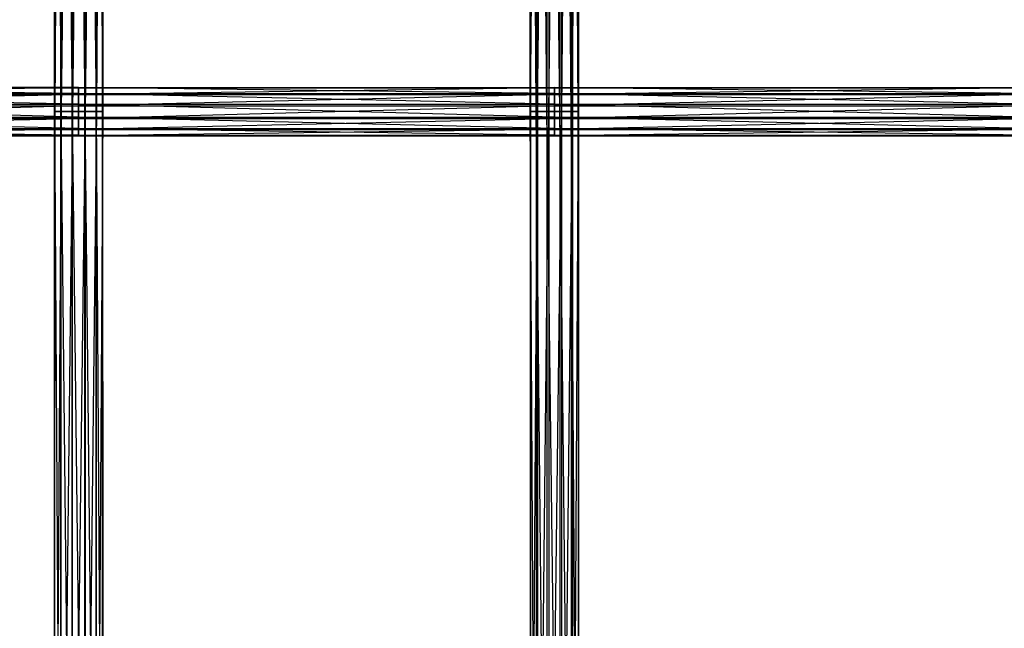
# Model space of a CAD drawing. Units: millimetres. Extents: x -298 to 2507, y -1378 to 4244.
# Drawn here: x 536 to 635, y -1141 to -1079 of the extents above; entities that cross this region are included whole.
import ezdxf

# ---------------------------------------------------------------- set-up
doc = ezdxf.new("R2010")
doc.units = ezdxf.units.MM
doc.header["$MEASUREMENT"] = 0

# ---------------------------------------------------------------- blocks, each defined once
blk = doc.blocks.new('New Object 1(25)')
at = {"linetype": 'Continuous', "ltscale": 1000}
for p, q in [((-552.357, -2414.292), (-552.357, -2306.956)), ((-552.357, -2306.956), (-551.716, -2414.292)), ((-552.347, -2306.956), (-552.357, -2414.292)), ((-552.347, -2414.292), (-552.347, -2306.956)), ((-551.696, -2306.956), (-552.347, -2414.292)), ((-551.716, -2414.292), (-551.716, -2306.956)), ((-551.716, -2306.956), (-550.595, -2414.292)), ((-551.696, -2414.292), (-551.696, -2306.956)), ((-550.564, -2306.956), (-551.696, -2414.292)), ((-550.595, -2414.292), (-550.595, -2306.956)), ((-550.595, -2306.956), (-549.303, -2414.292)), ((-550.564, -2414.292), (-550.564, -2306.956)), ((-549.273, -2306.956), (-550.564, -2414.292)), ((-549.303, -2414.292), (-549.303, -2306.956)), ((-549.303, -2306.956), (-548.182, -2414.292)), ((-548.152, -2306.956), (-549.273, -2414.292)), ((-549.273, -2306.956), (-549.273, -2414.292)), ((-548.182, -2414.292), (-548.182, -2306.956)), ((-548.182, -2306.956), (-547.521, -2414.292)), ((-548.152, -2414.292), (-548.152, -2306.956)), ((-547.511, -2306.956), (-548.152, -2414.292)), ((-547.521, -2414.292), (-547.521, -2306.956)), ((-547.521, -2306.956), (-547.511, -2414.292)), ((-547.511, -2414.292), (-547.511, -2306.956)), ((-504.519, -2306.956), (-504.519, -2414.292)), ((-504.519, -2414.292), (-504.469, -2306.956)), ((-503.918, -2414.292), (-504.519, -2306.956)), ((-504.469, -2306.956), (-504.469, -2414.292)), ((-504.469, -2414.292), (-503.778, -2306.956)), ((-503.918, -2306.956), (-503.918, -2414.292)), ((-502.827, -2414.292), (-503.918, -2306.956)), ((-503.778, -2306.956), (-503.778, -2414.292)), ((-503.778, -2414.292), (-502.637, -2306.956)), ((-502.827, -2306.956), (-502.827, -2414.292)), ((-501.526, -2414.292), (-502.827, -2306.956)), ((-502.637, -2306.956), (-502.637, -2414.292)), ((-502.637, -2414.292), (-501.335, -2306.956)), ((-501.526, -2306.956), (-501.526, -2414.292)), ((-500.384, -2414.292), (-501.526, -2306.956)), ((-501.335, -2414.292), (-501.335, -2306.956)), ((-501.335, -2414.292), (-500.244, -2306.956)), ((-500.384, -2306.956), (-500.384, -2414.292)), ((-499.693, -2414.292), (-500.384, -2306.956)), ((-500.244, -2306.956), (-500.244, -2414.292)), ((-500.244, -2414.292), (-499.643, -2306.956)), ((-499.693, -2306.956), (-499.693, -2414.292)), ((-499.643, -2414.292), (-499.693, -2306.956)), ((-499.643, -2306.956), (-499.643, -2414.292)), ((-597.851, -2411.864), (-549.934, -2411.864)), ((-549.934, -2411.864), (-597.851, -2411.904)), ((-549.934, -2412.473), (-597.851, -2411.864)), ((-597.851, -2411.904), (-549.934, -2411.904)), ((-549.934, -2411.904), (-597.851, -2412.583)), ((-597.851, -2412.473), (-549.934, -2412.473)), ((-549.934, -2413.572), (-597.851, -2412.473)), ((-597.851, -2412.583), (-549.934, -2412.583)), ((-549.934, -2412.583), (-597.851, -2413.722)), ((-549.934, -2411.864), (-549.934, -2411.904)), ((-549.934, -2412.473), (-549.934, -2411.864)), ((-549.934, -2411.864), (-502.076, -2411.864)), ((-502.076, -2411.864), (-549.934, -2411.904)), ((-502.076, -2412.473), (-549.934, -2411.864)), ((-549.934, -2411.904), (-549.934, -2412.583)), ((-549.934, -2411.904), (-502.076, -2411.904)), ((-502.076, -2411.904), (-549.934, -2412.583)), ((-549.934, -2413.572), (-549.934, -2412.473)), ((-549.934, -2412.473), (-502.076, -2412.473)), ((-502.076, -2413.572), (-549.934, -2412.473)), ((-549.934, -2412.583), (-549.934, -2413.722)), ((-549.934, -2412.583), (-502.076, -2412.583)), ((-502.076, -2412.583), (-549.934, -2413.722)), ((-502.076, -2411.864), (-502.076, -2411.904)), ((-502.076, -2412.473), (-502.076, -2411.864)), ((-502.076, -2411.864), (-454.259, -2411.864)), ((-454.259, -2411.864), (-502.076, -2411.904)), ((-454.259, -2412.473), (-502.076, -2411.864)), ((-502.076, -2411.904), (-502.076, -2412.583)), ((-502.076, -2411.904), (-454.259, -2411.904)), ((-454.259, -2411.904), (-502.076, -2412.583)), ((-502.076, -2413.572), (-502.076, -2412.473)), ((-502.076, -2412.473), (-454.259, -2412.473)), ((-454.259, -2413.572), (-502.076, -2412.473)), ((-502.076, -2412.583), (-502.076, -2413.722)), ((-502.076, -2412.583), (-454.259, -2412.583)), ((-454.259, -2412.583), (-502.076, -2413.722)), ((-597.851, -2413.572), (-549.934, -2413.572)), ((-549.934, -2414.861), (-597.851, -2413.572)), ((-597.851, -2413.722), (-549.934, -2413.722)), ((-549.934, -2413.722), (-597.851, -2415.021)), ((-549.934, -2414.861), (-549.934, -2413.572)), ((-549.934, -2413.572), (-502.076, -2413.572)), ((-502.076, -2414.861), (-549.934, -2413.572)), ((-549.934, -2413.722), (-549.934, -2415.021)), ((-549.934, -2413.722), (-502.076, -2413.722)), ((-502.076, -2413.722), (-549.934, -2415.021)), ((-502.076, -2414.861), (-502.076, -2413.572)), ((-502.076, -2413.572), (-454.259, -2413.572)), ((-454.259, -2414.861), (-502.076, -2413.572)), ((-502.076, -2413.722), (-502.076, -2415.021)), ((-502.076, -2413.722), (-454.259, -2413.722)), ((-454.259, -2413.722), (-502.076, -2415.021)), ((-552.357, -2522.876), (-552.357, -2414.292)), ((-552.357, -2414.292), (-551.716, -2523.795)), ((-552.357, -2414.292), (-551.716, -2414.292)), ((-552.347, -2414.292), (-552.357, -2522.876)), ((-552.347, -2414.292), (-552.357, -2414.292)), ((-552.347, -2521.627), (-552.347, -2414.292)), ((-551.696, -2414.292), (-552.347, -2521.627)), ((-551.696, -2414.292), (-552.347, -2414.292)), ((-551.716, -2523.795), (-551.716, -2414.292)), ((-551.716, -2414.292), (-550.595, -2524.125)), ((-551.716, -2414.292), (-550.595, -2414.292)), ((-551.696, -2520.378), (-551.696, -2414.292)), ((-550.564, -2414.292), (-551.696, -2520.378)), ((-550.564, -2414.292), (-551.696, -2414.292)), ((-550.595, -2524.125), (-550.595, -2414.292)), ((-550.595, -2414.292), (-549.303, -2523.795)), ((-550.595, -2414.292), (-549.303, -2414.292)), ((-550.564, -2519.469), (-550.564, -2414.292)), ((-549.273, -2414.292), (-550.564, -2519.469)), ((-549.273, -2414.292), (-550.564, -2414.292)), ((-549.303, -2523.795), (-549.303, -2414.292)), ((-549.303, -2414.292), (-548.182, -2522.876)), ((-549.303, -2414.292), (-548.182, -2414.292)), ((-548.152, -2414.292), (-549.273, -2519.129)), ((-548.152, -2414.292), (-549.273, -2414.292)), ((-549.273, -2414.292), (-549.273, -2519.129)), ((-548.182, -2522.876), (-548.182, -2414.292)), ((-548.182, -2414.292), (-547.521, -2521.627)), ((-548.182, -2414.292), (-547.521, -2414.292)), ((-548.152, -2519.469), (-548.152, -2414.292)), ((-547.511, -2414.292), (-548.152, -2519.469)), ((-547.511, -2414.292), (-548.152, -2414.292)), ((-547.521, -2521.627), (-547.521, -2414.292)), ((-547.521, -2414.292), (-547.511, -2520.378)), ((-547.521, -2414.292), (-547.511, -2414.292)), ((-547.511, -2520.378), (-547.511, -2414.292)), ((-504.519, -2414.292), (-504.469, -2414.292)), ((-503.918, -2414.292), (-504.519, -2414.292)), ((-504.519, -2414.292), (-504.519, -2522.876)), ((-504.519, -2522.876), (-504.469, -2414.292)), ((-503.918, -2523.795), (-504.519, -2414.292)), ((-504.469, -2414.292), (-503.778, -2414.292)), ((-504.469, -2414.292), (-504.469, -2521.627)), ((-504.469, -2521.627), (-503.778, -2414.292)), ((-502.827, -2414.292), (-503.918, -2414.292)), ((-503.918, -2414.292), (-503.918, -2523.795)), ((-502.827, -2524.125), (-503.918, -2414.292)), ((-503.778, -2414.292), (-502.637, -2414.292)), ((-503.778, -2414.292), (-503.778, -2520.378)), ((-503.778, -2520.378), (-502.637, -2414.292)), ((-501.526, -2414.292), (-502.827, -2414.292)), ((-502.827, -2414.292), (-502.827, -2524.125)), ((-501.526, -2523.795), (-502.827, -2414.292)), ((-502.637, -2414.292), (-501.335, -2414.292)), ((-502.637, -2414.292), (-502.637, -2519.469)), ((-502.637, -2519.469), (-501.335, -2414.292)), ((-500.384, -2414.292), (-501.526, -2414.292)), ((-501.526, -2414.292), (-501.526, -2523.795)), ((-500.384, -2522.876), (-501.526, -2414.292)), ((-501.335, -2414.292), (-500.244, -2414.292)), ((-501.335, -2519.129), (-501.335, -2414.292)), ((-501.335, -2519.129), (-500.244, -2414.292)), ((-499.693, -2414.292), (-500.384, -2414.292)), ((-500.384, -2414.292), (-500.384, -2522.876)), ((-499.693, -2521.627), (-500.384, -2414.292)), ((-500.244, -2414.292), (-499.643, -2414.292)), ((-500.244, -2414.292), (-500.244, -2519.469)), ((-500.244, -2519.469), (-499.643, -2414.292)), ((-499.643, -2414.292), (-499.693, -2414.292)), ((-499.693, -2414.292), (-499.693, -2521.627)), ((-499.643, -2520.378), (-499.693, -2414.292)), ((-499.643, -2414.292), (-499.643, -2520.378)), ((-597.851, -2414.861), (-549.934, -2414.861)), ((-549.934, -2416), (-597.851, -2414.861)), ((-549.934, -2415.021), (-597.851, -2415.021)), ((-549.934, -2415.021), (-597.851, -2416.11)), ((-549.934, -2416), (-549.934, -2414.861)), ((-549.934, -2414.861), (-502.076, -2414.861)), ((-502.076, -2416), (-549.934, -2414.861)), ((-549.934, -2415.021), (-549.934, -2416.11)), ((-502.076, -2415.021), (-549.934, -2415.021)), ((-502.076, -2415.021), (-549.934, -2416.11)), ((-502.076, -2416), (-502.076, -2414.861)), ((-502.076, -2414.861), (-454.259, -2414.861)), ((-454.259, -2416), (-502.076, -2414.861)), ((-502.076, -2415.021), (-502.076, -2416.11)), ((-454.259, -2415.021), (-502.076, -2415.021)), ((-454.259, -2415.021), (-502.076, -2416.11)), ((-597.851, -2416), (-549.934, -2416)), ((-549.934, -2416.679), (-597.851, -2416)), ((-597.851, -2416.11), (-549.934, -2416.11)), ((-549.934, -2416.11), (-597.851, -2416.729)), ((-597.851, -2416.679), (-549.934, -2416.679)), ((-549.934, -2416.729), (-597.851, -2416.679)), ((-597.851, -2416.729), (-549.934, -2416.729)), ((-549.934, -2416.679), (-549.934, -2416)), ((-549.934, -2416), (-502.076, -2416)), ((-502.076, -2416.679), (-549.934, -2416)), ((-549.934, -2416.11), (-549.934, -2416.729)), ((-549.934, -2416.11), (-502.076, -2416.11)), ((-502.076, -2416.11), (-549.934, -2416.729)), ((-549.934, -2416.729), (-549.934, -2416.679)), ((-549.934, -2416.679), (-502.076, -2416.679)), ((-502.076, -2416.729), (-549.934, -2416.679)), ((-549.934, -2416.729), (-502.076, -2416.729)), ((-502.076, -2416.679), (-502.076, -2416)), ((-502.076, -2416), (-454.259, -2416)), ((-454.259, -2416.679), (-502.076, -2416)), ((-502.076, -2416.11), (-502.076, -2416.729)), ((-502.076, -2416.11), (-454.259, -2416.11)), ((-454.259, -2416.11), (-502.076, -2416.729)), ((-502.076, -2416.729), (-502.076, -2416.679)), ((-502.076, -2416.679), (-454.259, -2416.679)), ((-454.259, -2416.729), (-502.076, -2416.679)), ((-502.076, -2416.729), (-454.259, -2416.729))]:
    blk.add_line(p, q, dxfattribs=at)

msp = doc.modelspace()

# ---------------------------------------------------------------- block references
at = {"linetype": 'Continuous', "ltscale": 1000, "zscale": 1000}
msp.add_blockref('New Object 1(25)', (1092.249, 1325.751), dxfattribs=at)

doc.saveas('drawing.dxf')
